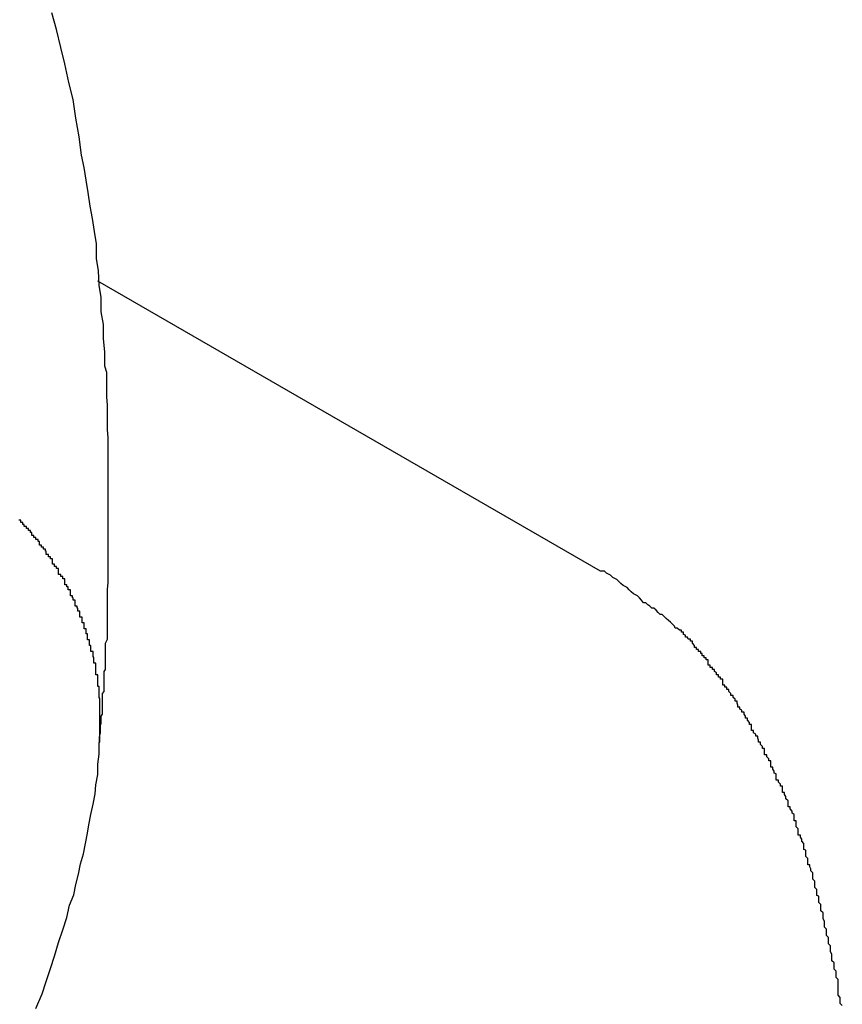
# Model space of a CAD drawing. Extents: x -67 to -10.8, y -43.4 to 10.1.
# Drawn here: x -45.5 to -45.4, y -12.4 to -12.3 of the extents above; entities that cross this region are included whole.
import ezdxf

# ---------------------------------------------------------------- set-up
doc = ezdxf.new("R2010")
doc.units = 0
doc.layers.get('0').update_dxf_attribs({"linetype": 'CONTINUOUS'})

msp = doc.modelspace()

# ---------------------------------------------------------------- linework, layer by layer
at = {"color": 0}
for points in [[(-45.5237, -12.3836), (-45.5237, -12.3836), (-45.5237, -12.3833), (-45.5237, -12.3833), (-45.5237, -12.3833), (-45.5237, -12.3833), (-45.5237, -12.3833), (-45.5237, -12.3833), (-45.5237, -12.3833), (-45.5237, -12.3833), (-45.5237, -12.3833), (-45.5237, -12.3833), (-45.5237, -12.3833), (-45.5237, -12.3833), (-45.5237, -12.3833), (-45.5237, -12.3833), (-45.5237, -12.3833), (-45.5237, -12.3833), (-45.5237, -12.3833), (-45.5236, -12.3831), (-45.5236, -12.3831), (-45.5236, -12.3831), (-45.5236, -12.3831), (-45.5236, -12.3831), (-45.5236, -12.3831), (-45.5236, -12.3831), (-45.5236, -12.3831), (-45.5236, -12.3831), (-45.5236, -12.3831), (-45.5236, -12.3831), (-45.5236, -12.3831), (-45.5236, -12.3831), (-45.5236, -12.3831), (-45.5236, -12.3831), (-45.5236, -12.3831), (-45.5236, -12.3831), (-45.5236, -12.3828), (-45.5236, -12.3828), (-45.5236, -12.3828), (-45.5236, -12.3828), (-45.5236, -12.3828), (-45.5236, -12.3828), (-45.5236, -12.3828), (-45.5236, -12.3828), (-45.5236, -12.3826), (-45.5236, -12.3826), (-45.5236, -12.3826), (-45.5236, -12.3826), (-45.5236, -12.3826), (-45.5236, -12.3826), (-45.5236, -12.3826), (-45.5236, -12.3826), (-45.5236, -12.3826), (-45.5236, -12.3823), (-45.5236, -12.3823), (-45.5236, -12.3823), (-45.5236, -12.3823), (-45.5236, -12.3823), (-45.5236, -12.3823), (-45.5236, -12.3823), (-45.5236, -12.3823), (-45.5236, -12.3821), (-45.5236, -12.3821), (-45.5236, -12.3821), (-45.5236, -12.3821), (-45.5236, -12.3821), (-45.5236, -12.3821), (-45.5236, -12.3821), (-45.5236, -12.3821), (-45.5236, -12.3821), (-45.5235, -12.3818), (-45.5235, -12.3818), (-45.5235, -12.3816), (-45.5235, -12.3816), (-45.5235, -12.3813), (-45.5235, -12.3813), (-45.5235, -12.3813), (-45.5235, -12.3813), (-45.5235, -12.381), (-45.5235, -12.381), (-45.5235, -12.381), (-45.5235, -12.381), (-45.5235, -12.3807), (-45.5235, -12.3807), (-45.5235, -12.3807), (-45.5235, -12.3807), (-45.5235, -12.3807), (-45.5234, -12.3804), (-45.5234, -12.3804), (-45.5234, -12.3803), (-45.5234, -12.3803), (-45.5234, -12.38), (-45.5234, -12.38), (-45.5234, -12.38), (-45.5234, -12.38), (-45.5234, -12.3797), (-45.5234, -12.3797), (-45.5234, -12.3797), (-45.5234, -12.3797), (-45.5234, -12.3794), (-45.5234, -12.3794), (-45.5234, -12.3794), (-45.5234, -12.3794), (-45.5234, -12.3794), (-45.5232, -12.3791), (-45.5232, -12.3788), (-45.5232, -12.3785), (-45.5232, -12.3785), (-45.5232, -12.3782), (-45.5232, -12.3779), (-45.5232, -12.3776), (-45.5232, -12.3776), (-45.5232, -12.3773), (-45.5232, -12.377), (-45.5232, -12.3767), (-45.5232, -12.3767), (-45.5232, -12.3764), (-45.5232, -12.3764), (-45.5232, -12.3761), (-45.5232, -12.3761), (-45.5232, -12.3761), (-45.523, -12.3758), (-45.523, -12.3755), (-45.523, -12.3752), (-45.523, -12.3752), (-45.523, -12.3749), (-45.523, -12.3747), (-45.523, -12.3744), (-45.523, -12.3744), (-45.523, -12.3741), (-45.523, -12.3738), (-45.523, -12.3735), (-45.523, -12.3735), (-45.523, -12.3732), (-45.523, -12.3732), (-45.523, -12.3729), (-45.523, -12.3729), (-45.523, -12.3729), (-45.5228, -12.3726), (-45.5228, -12.3723), (-45.5228, -12.372), (-45.5228, -12.3717), (-45.5228, -12.3714), (-45.5228, -12.3711), (-45.5228, -12.3708), (-45.5228, -12.3708), (-45.5228, -12.3705), (-45.5228, -12.3702), (-45.5228, -12.3699), (-45.5228, -12.3697), (-45.5228, -12.3694), (-45.5228, -12.3691), (-45.5228, -12.3688), (-45.5228, -12.3688), (-45.5228, -12.3688), (-45.5225, -12.3682), (-45.5225, -12.3676), (-45.5225, -12.367), (-45.5225, -12.3667), (-45.5225, -12.3661), (-45.5225, -12.3657), (-45.5225, -12.3651), (-45.5225, -12.3648), (-45.5225, -12.3642), (-45.5225, -12.3636), (-45.5225, -12.363), (-45.5225, -12.3627), (-45.5225, -12.3621), (-45.5225, -12.3618), (-45.5225, -12.3612), (-45.5225, -12.3609), (-45.5225, -12.3609), (-45.5224, -12.36), (-45.5224, -12.3591), (-45.5224, -12.3582), (-45.5224, -12.3573), (-45.5224, -12.3564), (-45.5224, -12.3555), (-45.5224, -12.3546), (-45.5224, -12.354), (-45.5224, -12.3531), (-45.5224, -12.3522), (-45.5224, -12.3513), (-45.5224, -12.3506), (-45.5224, -12.3497), (-45.5224, -12.3488), (-45.5224, -12.3479), (-45.5224, -12.3473), (-45.5224, -12.3473), (-45.5224, -12.3461), (-45.5224, -12.3449), (-45.5224, -12.3437), (-45.5224, -12.3425), (-45.5224, -12.3413), (-45.5224, -12.3401), (-45.5224, -12.3389), (-45.5225, -12.3377), (-45.5225, -12.3365), (-45.5225, -12.3353), (-45.5225, -12.3341), (-45.5226, -12.333), (-45.5226, -12.3318), (-45.5226, -12.3306), (-45.5226, -12.3294), (-45.5229, -12.3285), (-45.5229, -12.3285), (-45.5229, -12.3264), (-45.5231, -12.3245), (-45.5231, -12.3224), (-45.5234, -12.3206), (-45.5234, -12.3185), (-45.5237, -12.3167), (-45.5238, -12.3146), (-45.5241, -12.3128), (-45.5241, -12.3107), (-45.5244, -12.3089), (-45.5247, -12.307), (-45.525, -12.3052), (-45.5253, -12.3032), (-45.5256, -12.3014), (-45.5259, -12.2996), (-45.5263, -12.2978), (-45.5263, -12.2978), (-45.5266, -12.2951), (-45.5271, -12.2924), (-45.5275, -12.2897), (-45.5281, -12.2872), (-45.5287, -12.2845), (-45.5293, -12.2821), (-45.5299, -12.2795), (-45.5306, -12.2771)], [(-45.5239, -12.3161), (-45.5239, -12.3161)], [(-45.4508, -12.3583), (-45.5239, -12.3161)], [(-45.4508, -12.3583), (-45.5239, -12.3161)], [(-45.4508, -12.3583), (-45.5239, -12.3161)], [(-45.4508, -12.3583), (-45.5239, -12.3161)], [(-45.4508, -12.3583), (-45.5239, -12.3161)], [(-45.4508, -12.3583), (-45.5239, -12.3161)], [(-45.4508, -12.3583), (-45.5239, -12.3161)], [(-45.4508, -12.3583), (-45.5239, -12.3161)], [(-45.4508, -12.3583), (-45.5239, -12.3161)], [(-45.4508, -12.3583), (-45.5239, -12.3161)], [(-45.4508, -12.3583), (-45.5239, -12.3161)], [(-45.4508, -12.3583), (-45.5239, -12.3161)], [(-45.4508, -12.3583), (-45.5239, -12.3161)], [(-45.4508, -12.3583), (-45.5239, -12.3161)], [(-45.4508, -12.3583), (-45.5239, -12.3161)], [(-45.4508, -12.3583), (-45.5239, -12.3161)], [(-45.4508, -12.3583), (-45.5239, -12.3161)], [(-45.4508, -12.3583), (-45.5239, -12.3161)], [(-45.4508, -12.3583), (-45.5239, -12.3161)], [(-45.4508, -12.3583), (-45.5239, -12.3161)], [(-45.4508, -12.3583), (-45.5239, -12.3161)], [(-45.5237, -12.3836), (-45.5236, -12.3819), (-45.5236, -12.3819), (-45.5236, -12.3816), (-45.5236, -12.3816), (-45.5236, -12.3813), (-45.5236, -12.3813), (-45.5236, -12.381), (-45.5236, -12.381), (-45.5236, -12.381), (-45.5236, -12.381), (-45.5236, -12.3807), (-45.5236, -12.3807), (-45.5236, -12.3805), (-45.5236, -12.3805), (-45.5236, -12.3802), (-45.5236, -12.3802), (-45.5236, -12.3802), (-45.5236, -12.3802), (-45.5236, -12.3802), (-45.5236, -12.3799), (-45.5236, -12.3799), (-45.5236, -12.3796), (-45.5236, -12.3796), (-45.5236, -12.3793), (-45.5236, -12.3793), (-45.5236, -12.3793), (-45.5236, -12.3793), (-45.5236, -12.379), (-45.5236, -12.379), (-45.5236, -12.3788), (-45.5236, -12.3788), (-45.5236, -12.3785), (-45.5236, -12.3785), (-45.5236, -12.3785), (-45.5236, -12.3785), (-45.5236, -12.3785), (-45.5236, -12.3782), (-45.5236, -12.3782), (-45.5236, -12.3779), (-45.5236, -12.3779), (-45.5236, -12.3776), (-45.5236, -12.3776), (-45.5236, -12.3776), (-45.5236, -12.3776), (-45.5236, -12.3773), (-45.5236, -12.3773), (-45.5236, -12.3771), (-45.5236, -12.3771), (-45.5236, -12.3768), (-45.5236, -12.3768), (-45.5236, -12.3768), (-45.5237, -12.3768), (-45.5237, -12.3768), (-45.5237, -12.3765), (-45.5237, -12.3765), (-45.5237, -12.3762), (-45.5237, -12.3762), (-45.5237, -12.3759), (-45.5237, -12.3759), (-45.5237, -12.3759), (-45.5237, -12.3759), (-45.5237, -12.3756), (-45.5237, -12.3756), (-45.5237, -12.3754), (-45.5237, -12.3754), (-45.5237, -12.3751), (-45.5237, -12.3751), (-45.5237, -12.3751), (-45.5239, -12.3751), (-45.5239, -12.3751), (-45.5239, -12.3748), (-45.5239, -12.3748), (-45.5239, -12.3745), (-45.5239, -12.3745), (-45.5239, -12.3742), (-45.5239, -12.3742), (-45.5239, -12.3742), (-45.5239, -12.3742), (-45.5239, -12.3739), (-45.5239, -12.3739), (-45.5239, -12.3737), (-45.5239, -12.3737), (-45.5239, -12.3734), (-45.5239, -12.3734), (-45.5239, -12.3734), (-45.5242, -12.3734), (-45.5242, -12.3734), (-45.5242, -12.3731), (-45.5242, -12.3731), (-45.5242, -12.3728), (-45.5242, -12.3728), (-45.5242, -12.3725), (-45.5242, -12.3725), (-45.5242, -12.3725), (-45.5242, -12.3725), (-45.5242, -12.3722), (-45.5242, -12.3722), (-45.5242, -12.372), (-45.5242, -12.372), (-45.5242, -12.3717), (-45.5242, -12.3717), (-45.5242, -12.3717), (-45.5245, -12.3717), (-45.5245, -12.3717), (-45.5245, -12.3714), (-45.5245, -12.3714), (-45.5245, -12.3711), (-45.5245, -12.3711), (-45.5245, -12.3708), (-45.5245, -12.3708), (-45.5245, -12.3708), (-45.5246, -12.3708), (-45.5246, -12.3705), (-45.5246, -12.3705), (-45.5246, -12.3703), (-45.5246, -12.3703), (-45.5246, -12.37), (-45.5246, -12.37), (-45.5246, -12.37), (-45.5249, -12.37), (-45.5249, -12.37), (-45.5249, -12.3697), (-45.5249, -12.3697), (-45.5249, -12.3694), (-45.5249, -12.3694), (-45.5249, -12.3691), (-45.5249, -12.3691), (-45.5249, -12.3691), (-45.5251, -12.3691), (-45.5251, -12.3688), (-45.5251, -12.3688), (-45.5251, -12.3686), (-45.5251, -12.3686), (-45.5251, -12.3683), (-45.5251, -12.3683), (-45.5251, -12.3683), (-45.5254, -12.3683), (-45.5254, -12.3683), (-45.5254, -12.368), (-45.5254, -12.368), (-45.5254, -12.3677), (-45.5254, -12.3677), (-45.5254, -12.3674), (-45.5254, -12.3674), (-45.5254, -12.3674), (-45.5256, -12.3674), (-45.5256, -12.3671), (-45.5256, -12.3671), (-45.5256, -12.367), (-45.5256, -12.367), (-45.5256, -12.3667), (-45.5256, -12.3667), (-45.5256, -12.3667), (-45.5259, -12.3667), (-45.5259, -12.3667), (-45.5259, -12.3664), (-45.5259, -12.3664), (-45.5259, -12.3661), (-45.5259, -12.3661), (-45.5259, -12.3658), (-45.5259, -12.3658), (-45.5259, -12.3658), (-45.5262, -12.3658), (-45.5262, -12.3655), (-45.5262, -12.3655), (-45.5262, -12.3653), (-45.5262, -12.3653), (-45.5262, -12.365), (-45.5262, -12.365), (-45.5262, -12.365), (-45.5265, -12.365), (-45.5265, -12.365), (-45.5265, -12.3647), (-45.5265, -12.3647), (-45.5265, -12.3644), (-45.5265, -12.3644), (-45.5265, -12.3641), (-45.5265, -12.3641), (-45.5265, -12.3641), (-45.5268, -12.3641), (-45.5268, -12.3638), (-45.5268, -12.3638), (-45.5268, -12.3637), (-45.5269, -12.3637), (-45.5269, -12.3634), (-45.5269, -12.3634), (-45.5269, -12.3634), (-45.5272, -12.3634), (-45.5272, -12.3634), (-45.5272, -12.3631), (-45.5272, -12.3631), (-45.5272, -12.3628), (-45.5272, -12.3628), (-45.5272, -12.3625), (-45.5272, -12.3625), (-45.5272, -12.3625), (-45.5275, -12.3625), (-45.5275, -12.3622), (-45.5275, -12.3622), (-45.5275, -12.3622), (-45.5276, -12.3622), (-45.5276, -12.3619), (-45.5276, -12.3619), (-45.5276, -12.3619), (-45.5279, -12.3619), (-45.5279, -12.3619), (-45.5279, -12.3616), (-45.5279, -12.3616), (-45.5279, -12.3613), (-45.5279, -12.3613), (-45.5279, -12.361), (-45.5279, -12.361), (-45.5279, -12.361), (-45.5282, -12.361), (-45.5282, -12.3607), (-45.5282, -12.3607), (-45.5282, -12.3606), (-45.5284, -12.3606), (-45.5284, -12.3603), (-45.5284, -12.3603), (-45.5284, -12.3603), (-45.5287, -12.3603), (-45.5287, -12.3603), (-45.5287, -12.36), (-45.5287, -12.36), (-45.5287, -12.3597), (-45.5287, -12.3597), (-45.5287, -12.3594), (-45.5287, -12.3594), (-45.5287, -12.3594), (-45.529, -12.3594), (-45.529, -12.3591), (-45.529, -12.3591), (-45.529, -12.3591), (-45.5293, -12.3591), (-45.5293, -12.3588), (-45.5293, -12.3588), (-45.5293, -12.3588), (-45.5296, -12.3588), (-45.5296, -12.3588), (-45.5296, -12.3585), (-45.5296, -12.3585), (-45.5296, -12.3582), (-45.5296, -12.3582), (-45.5296, -12.3579), (-45.5296, -12.3579), (-45.5296, -12.3579), (-45.5299, -12.3579), (-45.5299, -12.3576), (-45.5299, -12.3576), (-45.5299, -12.3576), (-45.5302, -12.3576), (-45.5302, -12.3573), (-45.5302, -12.3573), (-45.5302, -12.3573), (-45.5305, -12.3573), (-45.5305, -12.3573), (-45.5305, -12.357), (-45.5305, -12.357), (-45.5305, -12.3568), (-45.5305, -12.3568), (-45.5305, -12.3565), (-45.5305, -12.3565), (-45.5305, -12.3565), (-45.5308, -12.3565), (-45.5308, -12.3562), (-45.5308, -12.3562), (-45.5308, -12.3562), (-45.5311, -12.3562), (-45.5311, -12.3559), (-45.5311, -12.3559), (-45.5311, -12.3559), (-45.5314, -12.3559), (-45.5314, -12.3559), (-45.5314, -12.3556), (-45.5314, -12.3556), (-45.5314, -12.3554), (-45.5315, -12.3554), (-45.5315, -12.3551), (-45.5315, -12.3551), (-45.5315, -12.3551), (-45.5318, -12.3551), (-45.5318, -12.3548), (-45.5318, -12.3548), (-45.5318, -12.3548), (-45.5321, -12.3548), (-45.5321, -12.3545), (-45.5321, -12.3545), (-45.5321, -12.3545), (-45.5324, -12.3545), (-45.5324, -12.3545), (-45.5324, -12.3542), (-45.5324, -12.3542), (-45.5324, -12.354), (-45.5326, -12.354), (-45.5326, -12.3537), (-45.5326, -12.3537), (-45.5326, -12.3537), (-45.5329, -12.3537), (-45.5329, -12.3534), (-45.5329, -12.3534), (-45.5329, -12.3534), (-45.5332, -12.3534), (-45.5332, -12.3531), (-45.5332, -12.3531), (-45.5332, -12.3531), (-45.5335, -12.3531), (-45.5335, -12.3531), (-45.5335, -12.3528), (-45.5335, -12.3528), (-45.5335, -12.3527), (-45.5337, -12.3527), (-45.5337, -12.3524), (-45.5337, -12.3524), (-45.5337, -12.3524), (-45.534, -12.3524), (-45.534, -12.3521), (-45.534, -12.3521), (-45.534, -12.3521), (-45.5343, -12.3521), (-45.5343, -12.3518), (-45.5343, -12.3518), (-45.5343, -12.3518), (-45.5346, -12.3518), (-45.5346, -12.3518), (-45.5346, -12.3515), (-45.5346, -12.3515), (-45.5346, -12.3515), (-45.5348, -12.3515), (-45.5348, -12.3512), (-45.5348, -12.3512), (-45.5348, -12.3512), (-45.5351, -12.3512), (-45.5351, -12.3509), (-45.5351, -12.3509), (-45.5351, -12.3509), (-45.5354, -12.3509)], [(-45.4156, -12.4215), (-45.4159, -12.4212), (-45.4159, -12.4209), (-45.4159, -12.4206), (-45.4159, -12.4203), (-45.4162, -12.42), (-45.4162, -12.42), (-45.4162, -12.4195), (-45.4162, -12.4192), (-45.4162, -12.4189), (-45.4162, -12.4186), (-45.4162, -12.4183), (-45.4162, -12.418), (-45.4162, -12.4177), (-45.4165, -12.4174), (-45.4165, -12.4171), (-45.4165, -12.4168), (-45.4165, -12.4165), (-45.4168, -12.4162), (-45.4168, -12.4159), (-45.4168, -12.4156), (-45.4168, -12.4153), (-45.4171, -12.415), (-45.4171, -12.415), (-45.4171, -12.4146), (-45.4171, -12.4143), (-45.4171, -12.414), (-45.4173, -12.4137), (-45.4173, -12.4134), (-45.4173, -12.4131), (-45.4173, -12.4128), (-45.4176, -12.4125), (-45.4176, -12.4122), (-45.4176, -12.4119), (-45.4176, -12.4116), (-45.4179, -12.4113), (-45.4179, -12.411), (-45.4179, -12.4107), (-45.4179, -12.4104), (-45.4182, -12.4101), (-45.4182, -12.4101), (-45.4182, -12.4098), (-45.4182, -12.4095), (-45.4182, -12.4092), (-45.4184, -12.4089), (-45.4184, -12.4086), (-45.4184, -12.4083), (-45.4184, -12.408), (-45.4187, -12.4077), (-45.4187, -12.4074), (-45.4187, -12.4071), (-45.4187, -12.4068), (-45.419, -12.4065), (-45.419, -12.4062), (-45.419, -12.4059), (-45.419, -12.4056), (-45.4193, -12.4055), (-45.4193, -12.4055), (-45.4193, -12.4052), (-45.4193, -12.4049), (-45.4193, -12.4046), (-45.4196, -12.4043), (-45.4196, -12.404), (-45.4196, -12.4037), (-45.4196, -12.4034), (-45.4199, -12.4031), (-45.4199, -12.4028), (-45.4199, -12.4025), (-45.4199, -12.4022), (-45.4202, -12.4019), (-45.4202, -12.4016), (-45.4203, -12.4013), (-45.4203, -12.401), (-45.4206, -12.401), (-45.4206, -12.401), (-45.4206, -12.4007), (-45.4206, -12.4004), (-45.4206, -12.4001), (-45.4209, -12.3998), (-45.4209, -12.3995), (-45.4209, -12.3992), (-45.4209, -12.3989), (-45.4212, -12.3988), (-45.4212, -12.3985), (-45.4212, -12.3982), (-45.4212, -12.3979), (-45.4215, -12.3976), (-45.4215, -12.3973), (-45.4217, -12.397), (-45.4217, -12.3967), (-45.422, -12.3967), (-45.422, -12.3967), (-45.422, -12.3964), (-45.422, -12.3961), (-45.422, -12.3958), (-45.4223, -12.3955), (-45.4223, -12.3952), (-45.4223, -12.3949), (-45.4223, -12.3946), (-45.4226, -12.3946), (-45.4226, -12.3943), (-45.4226, -12.394), (-45.4226, -12.3937), (-45.4229, -12.3935), (-45.4229, -12.3932), (-45.4232, -12.3929), (-45.4232, -12.3926), (-45.4235, -12.3926), (-45.4235, -12.3926), (-45.4235, -12.3923), (-45.4235, -12.392), (-45.4235, -12.3917), (-45.4238, -12.3914), (-45.4238, -12.3911), (-45.424, -12.3908), (-45.424, -12.3905), (-45.4243, -12.3905), (-45.4243, -12.3902), (-45.4243, -12.3899), (-45.4243, -12.3896), (-45.4246, -12.3896), (-45.4246, -12.3893), (-45.4249, -12.389), (-45.4249, -12.3887), (-45.4252, -12.3887), (-45.4252, -12.3887), (-45.4252, -12.3884), (-45.4252, -12.3881), (-45.4252, -12.3878), (-45.4255, -12.3877), (-45.4255, -12.3874), (-45.4257, -12.3871), (-45.4257, -12.3868), (-45.426, -12.3868), (-45.426, -12.3865), (-45.426, -12.3862), (-45.426, -12.3859), (-45.4263, -12.3859), (-45.4263, -12.3856), (-45.4266, -12.3853), (-45.4266, -12.385), (-45.4269, -12.385), (-45.4269, -12.385), (-45.4269, -12.3847), (-45.4269, -12.3844), (-45.4269, -12.3841), (-45.4272, -12.3841), (-45.4272, -12.3838), (-45.4275, -12.3835), (-45.4275, -12.3832), (-45.4278, -12.3832), (-45.4278, -12.3829), (-45.4279, -12.3826), (-45.4279, -12.3823), (-45.4282, -12.3823), (-45.4282, -12.382), (-45.4285, -12.3818), (-45.4285, -12.3815), (-45.4288, -12.3815), (-45.4288, -12.3815), (-45.4288, -12.3812), (-45.4288, -12.3809), (-45.4288, -12.3806), (-45.4291, -12.3806), (-45.4291, -12.3803), (-45.4294, -12.38), (-45.4294, -12.3797), (-45.4297, -12.3797), (-45.4297, -12.3794), (-45.4299, -12.3791), (-45.4299, -12.3788), (-45.4302, -12.3788), (-45.4302, -12.3785), (-45.4305, -12.3784), (-45.4305, -12.3781), (-45.4308, -12.3781), (-45.4308, -12.3781), (-45.4308, -12.3778), (-45.4309, -12.3775), (-45.4309, -12.3772), (-45.4312, -12.3772), (-45.4312, -12.3769), (-45.4315, -12.3767), (-45.4315, -12.3764), (-45.4318, -12.3764), (-45.4318, -12.3761), (-45.4321, -12.3758), (-45.4321, -12.3755), (-45.4324, -12.3755), (-45.4324, -12.3752), (-45.4327, -12.3752), (-45.4327, -12.3749), (-45.433, -12.3749), (-45.433, -12.3749), (-45.433, -12.3746), (-45.433, -12.3743), (-45.433, -12.374), (-45.4333, -12.374), (-45.4333, -12.3737), (-45.4336, -12.3737), (-45.4336, -12.3734), (-45.4339, -12.3734), (-45.4339, -12.3731), (-45.4342, -12.3729), (-45.4342, -12.3726), (-45.4345, -12.3726), (-45.4345, -12.3723), (-45.4348, -12.3723), (-45.4348, -12.372), (-45.4351, -12.372), (-45.4351, -12.372), (-45.4351, -12.3717), (-45.4351, -12.3715), (-45.4351, -12.3712), (-45.4354, -12.3712), (-45.4354, -12.3709), (-45.4357, -12.3709), (-45.4357, -12.3706), (-45.436, -12.3706), (-45.436, -12.3703), (-45.4362, -12.3703), (-45.4362, -12.37), (-45.4365, -12.37), (-45.4365, -12.3697), (-45.4368, -12.3697), (-45.4368, -12.3694), (-45.4371, -12.3694), (-45.4371, -12.3694), (-45.4371, -12.3691), (-45.4374, -12.3688), (-45.4374, -12.3685), (-45.4377, -12.3685), (-45.4377, -12.3682), (-45.438, -12.3682), (-45.4381, -12.3679), (-45.4384, -12.3679), (-45.4384, -12.3676), (-45.4387, -12.3675), (-45.4387, -12.3672), (-45.439, -12.3672), (-45.439, -12.3669), (-45.4393, -12.3669), (-45.4396, -12.3666), (-45.4399, -12.3666), (-45.4399, -12.3666), (-45.44, -12.3663), (-45.4403, -12.366), (-45.4406, -12.3657), (-45.4409, -12.3655), (-45.4412, -12.3652), (-45.4415, -12.3649), (-45.4418, -12.3646), (-45.4421, -12.3646), (-45.4424, -12.3643), (-45.4427, -12.364), (-45.443, -12.3637), (-45.4433, -12.3637), (-45.4436, -12.3634), (-45.4439, -12.3632), (-45.4442, -12.3629), (-45.4445, -12.3629), (-45.4445, -12.3629), (-45.4448, -12.3625), (-45.4451, -12.3622), (-45.4454, -12.3619), (-45.446, -12.3616), (-45.4463, -12.3613), (-45.4466, -12.361), (-45.4469, -12.3607), (-45.4475, -12.3604), (-45.4478, -12.3601), (-45.4481, -12.3598), (-45.4484, -12.3595), (-45.449, -12.3592), (-45.4493, -12.3589), (-45.4499, -12.3586), (-45.4502, -12.3583), (-45.4508, -12.3583)], [(-45.4508, -12.3583), (-45.4508, -12.3583)], [(-45.5329, -12.4219), (-45.532, -12.4198), (-45.5314, -12.418), (-45.5308, -12.4161), (-45.5302, -12.4143), (-45.5296, -12.4123), (-45.529, -12.4105), (-45.5284, -12.4087), (-45.528, -12.4069), (-45.528, -12.4069), (-45.5274, -12.4054), (-45.5271, -12.4039), (-45.5267, -12.4024), (-45.5264, -12.4009), (-45.526, -12.3994), (-45.5257, -12.3979), (-45.5254, -12.3964), (-45.5252, -12.3952), (-45.5249, -12.3937), (-45.5246, -12.3922), (-45.5243, -12.3907), (-45.5242, -12.3894), (-45.5239, -12.3879), (-45.5239, -12.3864), (-45.5237, -12.3849), (-45.5237, -12.3836)]]:
    msp.add_lwpolyline(points, dxfattribs=at)

doc.saveas('drawing.dxf')
